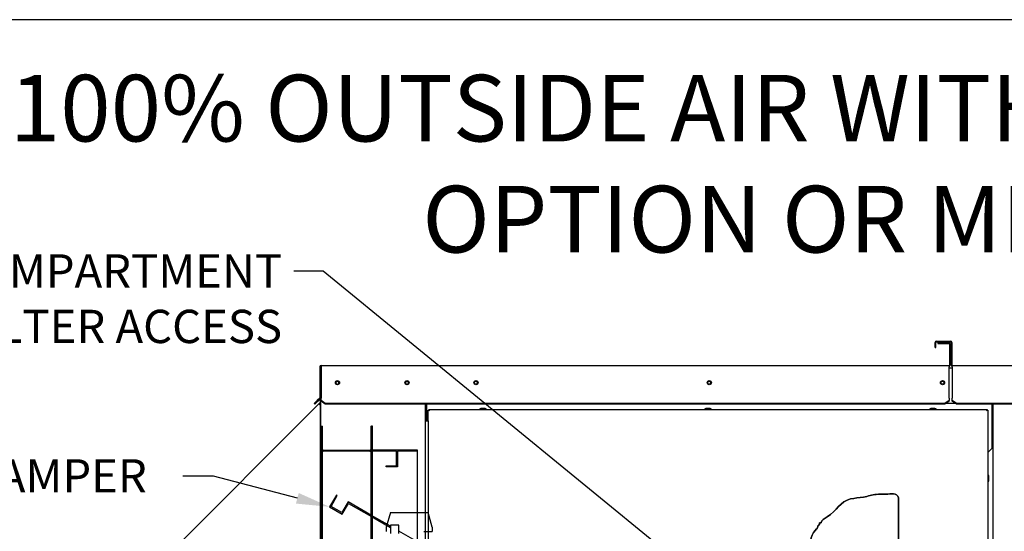
# Paper-space layout 'Layout1' of a CAD drawing. Units: inches. Extents: x 0 to 16.7, y -0.7 to 10.7.
# Drawn here: x 5.6 to 9.1, y 8.8 to 10.7 of the extents above; entities that cross this region are included whole.
import ezdxf
from ezdxf import colors
from ezdxf.entities.mleader import LeaderData, LeaderLine
from ezdxf.lldxf.tags import DXFTag
from ezdxf.math import Vec2, Vec3

# ---------------------------------------------------------------- set-up
doc = ezdxf.new("R2010")
doc.units = ezdxf.units.IN
doc.header["$MEASUREMENT"] = 0
for name, color, linetype in [('0127P-0099', 7, 'Continuous'), ('0200P-0506', 7, 'Continuous'), ('0506F-2484_EVAP_', 7, 'Continuous'), ('0506F-3006', 7, 'Continuous'), ('0510F-3055_TOP_P', 7, 'Continuous'), ('0510F-3145_TOP_P', 7, 'Continuous'), ('0555P-0177_-_DMP', 7, 'Continuous'), ('0712F-4963_EVA_A', 7, 'Continuous'), ('0719F-2637__TOP_', 7, 'Continuous'), ('0719F-2724_RAIN_', 7, 'Continuous'), ('0719F-2842_TOP_L', 7, 'Continuous'), ('0720F-3490_-_EXT', 7, 'Continuous'), ('0720F-3492_-_EXT', 7, 'Continuous'), ('Default', 7, 'Continuous')]:
    doc.layers.add(name, color=color, linetype=linetype)
tags = doc.linetypes.add('CENTER2', pattern=[1.125, 0.75, -0.125, 0.125, -0.125]).pattern_tags.tags
tags[10:11] = [DXFTag(74, 4), DXFTag(75, 0), DXFTag(340, '0'), DXFTag(46, 0.0), DXFTag(50, 0.0), DXFTag(44, 0.0), DXFTag(45, 0.0)]
tags[8:9] = [DXFTag(74, 4), DXFTag(75, 0), DXFTag(340, '0'), DXFTag(46, 0.0), DXFTag(50, 0.0), DXFTag(44, 0.0), DXFTag(45, 0.0)]
tags[6:7] = [DXFTag(74, 4), DXFTag(75, 0), DXFTag(340, '0'), DXFTag(46, 0.0), DXFTag(50, 0.0), DXFTag(44, 0.0), DXFTag(45, 0.0)]
tags[4:5] = [DXFTag(74, 4), DXFTag(75, 0), DXFTag(340, '0'), DXFTag(46, 0.0), DXFTag(50, 0.0), DXFTag(44, 0.0), DXFTag(45, 0.0)]
tags = doc.linetypes.add('HIDDEN2', pattern=[0.1875, 0.125, -0.0625]).pattern_tags.tags
tags[6:7] = [DXFTag(74, 4), DXFTag(75, 0), DXFTag(340, '0'), DXFTag(46, 0.0), DXFTag(50, 0.0), DXFTag(44, 0.0), DXFTag(45, 0.0)]
tags[4:5] = [DXFTag(74, 4), DXFTag(75, 0), DXFTag(340, '0'), DXFTag(46, 0.0), DXFTag(50, 0.0), DXFTag(44, 0.0), DXFTag(45, 0.0)]

# ---------------------------------------------------------------- blocks, each defined once
blk = doc.blocks.new('SE1')
at = {"layer": '0127P-0099', "color": 7, "linetype": 'Continuous'}
for p, q in [((7.0222, 9.2175), (7.0222, 6.2775)), ((7.0222, 9.2175), (7.0324, 9.2175)), ((7.0324, 9.2175), (7.0324, 6.2775))]:
    blk.add_line(p, q, dxfattribs=at)
at = {"layer": '0200P-0506', "color": 7, "linetype": 'Continuous'}
for p, q in [((7.2227, 9.2623), (7.2189, 9.2605)), ((7.2414, 9.2605), (7.2189, 9.2605)), ((7.2189, 9.2605), (7.2189, 9.2586)), ((7.2377, 9.2623), (7.2227, 9.2623)), ((7.2414, 9.2605), (7.2377, 9.2623)), ((7.2414, 9.2586), (7.2414, 9.2605)), ((8.0326, 9.2623), (8.0289, 9.2605)), ((8.0514, 9.2605), (8.0289, 9.2605)), ((8.0289, 9.2605), (8.0289, 9.2586)), ((8.0476, 9.2623), (8.0326, 9.2623)), ((8.0514, 9.2605), (8.0476, 9.2623)), ((8.0514, 9.2586), (8.0514, 9.2605)), ((8.8425, 9.2623), (8.8388, 9.2605)), ((8.8613, 9.2605), (8.8388, 9.2605)), ((8.8388, 9.2605), (8.8388, 9.2586)), ((8.8575, 9.2623), (8.8425, 9.2623)), ((8.8613, 9.2605), (8.8575, 9.2623)), ((8.8613, 9.2586), (8.8613, 9.2605)), ((9.0497, 9.0219), (9.0478, 9.0219)), ((9.0497, 8.9994), (9.0497, 9.0219)), ((9.0516, 9.0182), (9.0497, 9.0219)), ((9.0516, 9.0032), (9.0516, 9.0182)), ((9.0478, 8.9994), (9.0497, 8.9994)), ((9.0497, 8.9994), (9.0516, 9.0032))]:
    blk.add_line(p, q, dxfattribs=at)
at = {"layer": '0506F-2484_EVAP_', "color": 7, "linetype": 'Continuous'}
for p, q in [((6.6458, 6.1265), (6.6458, 9.4076)), ((6.647, 9.4076), (6.6458, 9.4076)), ((7.0222, 9.2783), (7.0222, 9.2175))]:
    blk.add_line(p, q, dxfattribs=at)
for centre in [(6.7058, 9.3544), (6.9562, 9.3544)]:
    blk.add_circle(centre, 0.00582, dxfattribs=at)
at = {"layer": '0506F-3006', "color": 7, "linetype": 'Continuous'}
blk.add_line((9.0674, 6.2223), (9.0674, 9.2783), dxfattribs=at)
at = {"layer": '0510F-3055_TOP_P', "color": 7, "linetype": 'Continuous'}
for p, q in [((8.8622, 9.5047), (8.9136, 9.5047)), ((8.8579, 9.4822), (8.8579, 9.5004)), ((8.8579, 9.4822), (8.8603, 9.4822)), ((8.8603, 9.4822), (8.8603, 9.5004)), ((8.8622, 9.5023), (8.9136, 9.5023)), ((8.9155, 9.5004), (8.9155, 9.4189)), ((8.9179, 9.5004), (8.9179, 9.4189)), ((8.9198, 9.4171), (11.2032, 9.4171)), ((8.9198, 9.4128), (8.9198, 9.4171)), ((8.9198, 9.4128), (8.9198, 9.3012)), ((8.9198, 9.3012), (8.9198, 9.2999)), ((8.9198, 9.2906), (8.9198, 9.2999)), ((8.9198, 9.2889), (8.9198, 9.2906)), ((8.9348, 9.28), (8.9198, 9.2906)), ((8.9348, 9.2783), (8.9198, 9.2889)), ((11.1882, 9.28), (8.9348, 9.28)), ((8.9348, 9.2783), (8.9348, 9.28)), ((11.1882, 9.2783), (8.9348, 9.2783))]:
    blk.add_line(p, q, dxfattribs=at)
for centre, radius, start, end in [((8.8622, 9.5004), 0.00426, 90, 180), ((8.9136, 9.5004), 0.00426, 0, 90), ((8.8622, 9.5004), 0.00186, 90, 180), ((8.9136, 9.5004), 0.00186, 0, 90), ((8.9198, 9.4189), 0.00426, 180, 270), ((8.9198, 9.4189), 0.00186, 180, 270)]:
    blk.add_arc(centre, radius, start, end, dxfattribs=at)
at = {"layer": '0510F-3145_TOP_P', "color": 7, "linetype": 'Continuous'}
for p, q in [((8.8681, 9.4993), (8.8681, 9.4969)), ((8.8681, 9.4993), (8.9083, 9.4993)), ((8.8681, 9.4969), (8.9083, 9.4969)), ((8.9101, 9.495), (8.9101, 9.4189)), ((8.9125, 9.495), (8.9125, 9.4189)), ((6.6428, 9.4128), (6.6428, 9.3012)), ((6.6452, 9.4128), (6.6452, 9.3012)), ((6.647, 9.4171), (8.9083, 9.4171)), ((6.647, 9.4171), (6.647, 9.4128)), ((6.647, 9.4128), (6.647, 9.3012)), ((8.9083, 9.4171), (8.9083, 9.4128)), ((8.9083, 9.3012), (8.9083, 9.4128)), ((6.6223, 9.28), (6.6329, 9.2906)), ((6.6422, 9.2999), (6.6329, 9.2906)), ((6.6329, 9.2906), (6.6346, 9.2889)), ((6.6439, 9.2982), (6.6346, 9.2889)), ((6.647, 9.3012), (6.647, 9.2999)), ((6.647, 9.2906), (6.647, 9.2999)), ((6.647, 9.2889), (6.647, 9.2906)), ((6.662, 9.28), (6.647, 9.2906)), ((8.9083, 9.2906), (8.8933, 9.28)), ((8.9083, 9.2999), (8.9083, 9.3012)), ((8.9083, 9.2999), (8.9083, 9.2906)), ((8.9083, 9.2889), (8.9083, 9.2906)), ((6.624, 9.2783), (6.6223, 9.28)), ((6.6346, 9.2889), (6.624, 9.2783)), ((6.662, 9.2783), (6.647, 9.2889)), ((8.8933, 9.28), (6.662, 9.28)), ((6.662, 9.2783), (6.662, 9.28)), ((8.8933, 9.2783), (6.662, 9.2783)), ((8.9083, 9.2889), (8.8933, 9.2783)), ((8.8933, 9.2783), (8.8933, 9.28))]:
    blk.add_line(p, q, dxfattribs=at)
for centre in [(6.7058, 9.3553), (6.9562, 9.3553), (7.2047, 9.3553), (8.0447, 9.3553), (8.8847, 9.3553)]:
    blk.add_circle(centre, 0.0075, dxfattribs=at)
for centre, radius, start, end in [((8.9083, 9.495), 0.00426, 0, 90), ((8.9083, 9.495), 0.00186, 0, 90), ((6.647, 9.4128), 0.00426, 90, 180), ((6.647, 9.4128), 0.00186, 90, 180), ((8.9083, 9.4189), 0.00426, 270, 0), ((8.9083, 9.4189), 0.00186, 270, 0), ((6.6409, 9.3012), 0.00186, 315, 0), ((6.6409, 9.3012), 0.00426, 315, 0)]:
    blk.add_arc(centre, radius, start, end, dxfattribs=at)
at = {"layer": '0555P-0177_-_DMP', "color": 7, "linetype": 'HIDDEN2'}
for p, q in [((6.8324, 9.1985), (6.8288, 9.1985)), ((6.8324, 9.1121), (6.8324, 9.1985)), ((6.8288, 9.1121), (6.8288, 9.1145)), ((6.8288, 8.0999), (6.8288, 9.1121)), ((6.8324, 9.1121), (6.8288, 9.1121)), ((6.9188, 9.1085), (6.8288, 9.1085)), ((6.8324, 8.0999), (6.8324, 9.1121)), ((6.9938, 9.1121), (6.8324, 9.1121)), ((6.9188, 9.0555), (6.9188, 9.1085)), ((6.9938, 9.1085), (6.9224, 9.1085)), ((6.9224, 9.1085), (6.9224, 9.0519)), ((6.9938, 8.0999), (6.9938, 9.1121)), ((6.8813, 9.0555), (6.9188, 9.0555)), ((6.8813, 9.0519), (6.8813, 9.0555)), ((6.9224, 9.0519), (6.8813, 9.0519)), ((6.7018, 8.9504), (6.6773, 8.908)), ((6.6827, 8.9094), (6.7052, 8.9484)), ((6.7052, 8.9484), (6.7018, 8.9504)), ((6.6773, 8.908), (6.7231, 8.8815)), ((6.7217, 8.8869), (6.6827, 8.9094)), ((6.7442, 8.9259), (6.7217, 8.8869)), ((6.7231, 8.8815), (6.7456, 8.9205)), ((6.8288, 8.8771), (6.7442, 8.9259)), ((6.7456, 8.9205), (6.8288, 8.8725)), ((6.8963, 8.8381), (6.8288, 8.8771)), ((6.8288, 8.8725), (6.8963, 8.8335)), ((6.8963, 8.8871), (6.8813, 8.8346)), ((6.8963, 8.8871), (7.0319, 8.8871)), ((7.0469, 8.8346), (7.0319, 8.8871)), ((6.8813, 8.8346), (6.8813, 8.8196)), ((6.9263, 8.8421), (6.8963, 8.8421)), ((6.8963, 8.8421), (6.8963, 8.8121)), ((6.9263, 8.8121), (6.9263, 8.8421)), ((7.0469, 8.8346), (7.0469, 8.8196)), ((6.9938, 8.7818), (6.9263, 8.8208)), ((7.0169, 8.8196), (7.0205, 8.8196)), ((7.0205, 8.8196), (7.0469, 8.8196))]:
    blk.add_line(p, q, dxfattribs=at)
at = {"layer": '0712F-4963_EVA_A', "color": 7, "linetype": 'Continuous'}
for p, q in [((7.0324, 9.2562), (7.0348, 9.2562)), ((7.0324, 9.2175), (7.0324, 9.2562)), ((7.0348, 9.2586), (7.0348, 9.2562)), ((7.0348, 9.2586), (9.0454, 9.2586)), ((7.0348, 9.2562), (7.0367, 9.2543)), ((7.0348, 9.2562), (7.0367, 9.2543)), ((9.0454, 9.2562), (9.0436, 9.2543)), ((9.0454, 9.2562), (9.0436, 9.2543)), ((9.0454, 9.2586), (9.0454, 9.2562)), ((9.0478, 9.2562), (9.0454, 9.2562)), ((9.0478, 9.2562), (9.0478, 6.2454)), ((8.7265, 8.94), (8.7265, 6.6976))]:
    blk.add_line(p, q, dxfattribs=at)
blk.add_open_spline([(7.316, 8.0674), (7.3247, 8.0956), (7.3594, 8.1347), (7.3565, 8.2152), (7.3865, 8.2531), (7.4107, 8.2691), (7.427, 8.292), (7.4574, 8.3024), (7.4705, 8.3189), (7.4897, 8.3128), (7.4916, 8.3258), (7.5161, 8.324), (7.5469, 8.3374), (7.5911, 8.3398), (7.6412, 8.3531), (7.6877, 8.3639), (7.7184, 8.3899), (7.7433, 8.4021), (7.756, 8.4181), (7.7683, 8.4301), (7.7702, 8.4389), (7.7755, 8.4435), (7.7788, 8.4579), (7.8066, 8.4845), (7.8221, 8.4994), (7.8286, 8.5208), (7.8378, 8.5175), (7.8337, 8.5262), (7.8398, 8.5229), (7.8483, 8.5442), (7.8797, 8.5593), (7.9444, 8.5865), (8.0642, 8.5823), (8.1797, 8.6011), (8.2524, 8.6022), (8.2908, 8.6219), (8.3113, 8.6316), (8.3257, 8.6399), (8.3308, 8.6394), (8.327, 8.6475), (8.336, 8.647), (8.3403, 8.6505), (8.353, 8.6646), (8.3627, 8.6824), (8.3822, 8.7063), (8.408, 8.7525), (8.4077, 8.8107), (8.4366, 8.8327), (8.436, 8.8413), (8.4437, 8.8431), (8.4396, 8.8514), (8.4475, 8.8488), (8.4476, 8.8592), (8.5002, 8.8863), (8.5206, 8.9389), (8.6036, 8.9406), (8.6409, 8.9557), (8.6845, 8.9505), (8.7203, 8.9599), (8.7265, 8.94)], degree=3, knots=[0, 0, 0, 0, 0.048093, 0.087689, 0.120465, 0.126916, 0.141599, 0.171334, 0.175635, 0.186386, 0.188536, 0.197138, 0.220422, 0.237624, 0.270908, 0.291151, 0.320518, 0.330009, 0.344692, 0.352925, 0.357225, 0.359376, 0.362417, 0.389633, 0.408616, 0.413424, 0.415575, 0.417725, 0.419875, 0.422026, 0.453159, 0.473402, 0.551162, 0.614042, 0.652378, 0.654529, 0.683512, 0.685662, 0.687812, 0.689963, 0.692113, 0.697304, 0.701605, 0.722739, 0.735641, 0.758173, 0.809028, 0.819779, 0.82193, 0.824971, 0.827121, 0.829271, 0.831421, 0.848255, 0.910397, 0.933298, 0.957842, 0.975045, 1, 1, 1, 1], dxfattribs=at)
at = {"layer": '0719F-2637__TOP_', "color": 7, "linetype": 'Continuous'}
for p, q in [((8.9198, 9.4076), (8.9083, 9.4076)), ((7.0276, 9.2772), (7.0276, 9.2783)), ((7.0276, 9.2175), (7.0276, 9.2772)), ((8.932, 9.2802), (8.896, 9.2802)), ((9.0621, 9.2783), (9.0621, 9.2772)), ((9.0621, 9.2772), (9.0621, 9.1182)), ((9.0478, 9.104), (9.0621, 9.1182))]:
    blk.add_line(p, q, dxfattribs=at)
for centre in [(7.2048, 9.3554), (8.0448, 9.3554), (8.8848, 9.3554)]:
    blk.add_circle(centre, 0.00582, dxfattribs=at)
at = {"layer": '0719F-2724_RAIN_', "color": 7, "linetype": 'Continuous'}
for p, q in [((6.6452, 9.4055), (6.6458, 9.4055)), ((6.6434, 9.2977), (6.6434, 9.2839)), ((5.3549, 7.9947), (6.6393, 9.279)), ((6.6393, 9.279), (6.6428, 9.2826)), ((6.6393, 9.279), (6.6423, 9.276)), ((6.641, 9.2773), (6.6445, 9.2809)), ((6.6441, 9.2784), (6.6441, 7.7813)), ((6.6458, 9.2784), (6.6441, 9.2784))]:
    blk.add_line(p, q, dxfattribs=at)
for centre, radius, start, end in [((6.621, 9.2894), 0.0252, 327.8292, 332.7095), ((6.621, 9.2894), 0.0251, 327.8271, 332.7117), ((6.6415, 9.2839), 0.00186, 315, 0), ((6.6415, 9.2839), 0.00426, 315, 0)]:
    blk.add_arc(centre, radius, start, end, dxfattribs=at)
blk.add_open_spline([(6.6433, 9.2779), (6.6436, 9.278), (6.6438, 9.2781), (6.6441, 9.2782), (6.6441, 9.2783), (6.6441, 9.2784)], degree=3, knots=[0, 0, 0, 0, 0.5, 0.5, 1, 1, 1, 1], dxfattribs=at)
at = {"layer": '0719F-2842_TOP_L', "color": 7, "linetype": 'Continuous'}
for centre, start, end in [((7.2047, 9.3552), 0, 152.4443), ((8.0447, 9.3552), 0, 152.4443), ((8.8847, 9.3552), 0, 152.4443), ((6.7058, 9.3552), 182.9117, 354.6331), ((6.9562, 9.3552), 182.9117, 354.6331), ((7.2047, 9.3552), 334.4256, 0), ((8.0447, 9.3552), 334.4256, 0), ((8.8847, 9.3552), 334.4256, 0)]:
    blk.add_arc(centre, 0.00582, start, end, dxfattribs=at)
at = {"layer": '0720F-3490_-_EXT', "color": 7, "linetype": 'HIDDEN2'}
for p, q in [((6.6488, 9.1145), (6.6488, 9.1985)), ((6.6488, 9.1985), (6.6518, 9.1985)), ((6.6518, 9.1145), (6.6518, 9.1985)), ((6.8258, 9.1985), (6.8258, 9.1145)), ((6.8258, 9.1985), (6.8288, 9.1985)), ((6.8288, 9.1985), (6.8288, 9.1145)), ((6.6518, 9.179), (6.6488, 9.179)), ((6.6488, 9.134), (6.6518, 9.134)), ((6.8228, 9.1115), (6.6548, 9.1115)), ((6.8228, 9.1085), (6.6548, 9.1085))]:
    blk.add_line(p, q, dxfattribs=at)
for centre, radius, start, end in [((6.6548, 9.1145), 0.006, 180, 270), ((6.6548, 9.1145), 0.003, 180, 270), ((6.8228, 9.1145), 0.003, 270, 0), ((6.8228, 9.1145), 0.006, 270, 0)]:
    blk.add_arc(centre, radius, start, end, dxfattribs=at)
at = {"layer": '0720F-3492_-_EXT', "color": 7, "linetype": 'HIDDEN2'}
for p, q in [((6.6488, 9.1085), (6.6518, 9.1085)), ((6.6488, 8.1035), (6.6488, 9.1085)), ((6.6518, 9.1085), (6.6548, 9.1085)), ((6.6518, 8.1035), (6.6518, 9.1085)), ((6.8228, 9.1085), (6.8258, 9.1085)), ((6.8258, 9.1085), (6.8258, 8.1035)), ((6.8258, 9.1085), (6.8288, 9.1085)), ((6.8288, 9.1085), (6.8288, 8.1035)), ((6.6518, 9.0485), (6.6488, 9.0485)), ((6.6488, 9.0035), (6.6518, 9.0035))]:
    blk.add_line(p, q, dxfattribs=at)
blk = doc.blocks.new('SE2')
at = {"layer": 'Default', "color": 7, "linetype": 'CENTER2'}
for p, q in [((8.7265, 6.6976), (8.7265, 8.94)), ((7.316, 8.0674), (7.316, 6.6976)), ((7.316, 6.6976), (8.7265, 6.6976))]:
    blk.add_line(p, q, dxfattribs=at)
blk.add_open_spline([(8.7265, 8.94), (8.7203, 8.9599), (8.6845, 8.9505), (8.6409, 8.9557), (8.6036, 8.9406), (8.5206, 8.9389), (8.5002, 8.8863), (8.4476, 8.8592), (8.4475, 8.8488), (8.4396, 8.8514), (8.4437, 8.8431), (8.436, 8.8413), (8.4366, 8.8327), (8.4077, 8.8107), (8.408, 8.7525), (8.3822, 8.7063), (8.3627, 8.6824), (8.353, 8.6646), (8.3403, 8.6505), (8.336, 8.647), (8.327, 8.6475), (8.3308, 8.6394), (8.3257, 8.6399), (8.3113, 8.6316), (8.2908, 8.6219), (8.2524, 8.6022), (8.1797, 8.6011), (8.0642, 8.5823), (7.9444, 8.5865), (7.8797, 8.5593), (7.8483, 8.5442), (7.8398, 8.5229), (7.8337, 8.5262), (7.8378, 8.5175), (7.8286, 8.5208), (7.8221, 8.4994), (7.8066, 8.4845), (7.7788, 8.4579), (7.7755, 8.4435), (7.7702, 8.4389), (7.7683, 8.4301), (7.756, 8.4181), (7.7433, 8.4021), (7.7184, 8.3899), (7.6877, 8.3639), (7.6412, 8.3531), (7.5911, 8.3398), (7.5469, 8.3374), (7.5161, 8.324), (7.4916, 8.3258), (7.4897, 8.3128), (7.4705, 8.3189), (7.4574, 8.3024), (7.427, 8.292), (7.4107, 8.2691), (7.3865, 8.2531), (7.3565, 8.2152), (7.3594, 8.1347), (7.3247, 8.0956), (7.316, 8.0674)], degree=3, knots=[0, 0, 0, 0, 0.024955, 0.042158, 0.066702, 0.089603, 0.151745, 0.168579, 0.170729, 0.172879, 0.175029, 0.17807, 0.180221, 0.190972, 0.241827, 0.264359, 0.277261, 0.298395, 0.302696, 0.307887, 0.310037, 0.312188, 0.314338, 0.316488, 0.345471, 0.347622, 0.385958, 0.448838, 0.526598, 0.546841, 0.577974, 0.580125, 0.582275, 0.584425, 0.586576, 0.591384, 0.610367, 0.637583, 0.640624, 0.642775, 0.647075, 0.655308, 0.669991, 0.679482, 0.708849, 0.729092, 0.762376, 0.779578, 0.802862, 0.811464, 0.813614, 0.824365, 0.828666, 0.858401, 0.873084, 0.879535, 0.912311, 0.951907, 1, 1, 1, 1], dxfattribs=at)
blk = doc.blocks.new('_Dot')
at = {"color": 0, "linetype": 'ByBlock', "lineweight": -2}
blk.add_line((-0.5, 0), (-1, 0), dxfattribs=at)
at = {"color": 0, "linetype": 'ByBlock', "const_width": 0.5}
blk.add_lwpolyline([(-0.25, 0, 1), (0.25, 0, 1)], format="xyb", close=True, dxfattribs=at)

psp = doc.layouts.get("Layout1")

# ---------------------------------------------------------------- linework, layer by layer
at = {"layer": 'Default', "color": 7, "linetype": 'Continuous'}
psp.add_line((16.655475, 10.663556), (0.405475, 10.663556), dxfattribs=at)

# ---------------------------------------------------------------- block references
at = {"layer": 'Default'}
for name in ['SE1', 'SE2']:
    psp.add_blockref(name, (0, 0), dxfattribs=at)

# ---------------------------------------------------------------- leaders
at = {"layer": 'Default', "color": 7, "linetype": 'Continuous'}
ml = psp.add_multileader_mtext('Standard', dxfattribs=at)
ml.set_content('{\\pxsm0.9;\\fArial|b0||i0||c0|p34;\\W1.;100% OUTSIDE AIR WITH RECIRCULATING\\POPTION OR MIXED AIR\\P}', color=256)
ml.set_leader_properties()
ml.set_arrow_properties(name='DOT')
ml.build(insert=Vec2(0, 0))
ml.multileader.update_dxf_attribs({"leader_type": 0, "dogleg_length": 0, "arrow_head_size": 0.24})
ctx = ml.context
ctx.base_point, ctx.char_height, ctx.arrow_head_size, ctx.landing_gap_size = Vec3(5.203362, 10.342686), 0.24, 0.24, 0.084
ctx.text_align_type = 1
notes = []
notes.append((ctx, [(0, (0, 0, 0), (0, 0), (1, 0), 1, [])]))
ctx.mtext.insert, ctx.mtext.alignment = Vec3(8.693202, 10.464726), 2
ml = psp.add_multileader_mtext('Standard', dxfattribs=at)
ml.set_content('{\\pxsm0.9;\\fArial|b0||i0||c0|p34;\\W1.;COIL COMPARTMENT\\P& FILTER ACCESS\\P}', color=256)
ml.set_leader_properties()
ml.build(insert=Vec2(0, 0))
ml.multileader.update_dxf_attribs({"dogleg_length": 0.105758, "arrow_head_size": 0.12})
ctx = ml.context
ctx.base_point, ctx.char_height, ctx.arrow_head_size, ctx.landing_gap_size = Vec3(4.726461, 9.756786), 0.12, 0.12, 0.042
ctx.text_align_type = 2
notes.append((ctx, [(0, (1, 1, 0), (6.654179, 9.756786), (-1, 0), 0.105758, [(0, [(8.081788, 8.588334)], 0, [])])]))
ctx.mtext.insert, ctx.mtext.alignment = Vec3(6.506421, 9.818106), 3
ml = psp.add_multileader_mtext('Standard', dxfattribs=at)
ml.set_content('{\\pxsm0.9;\\fArial|b0||i0||c0|p34;\\W1.;OA DAMPER\\P}', color=256)
ml.set_leader_properties()
ml.build(insert=Vec2(0, 0))
ml.multileader.update_dxf_attribs({"dogleg_length": 0.110259, "arrow_head_size": 0.12})
ctx = ml.context
ctx.base_point, ctx.char_height, ctx.arrow_head_size, ctx.landing_gap_size = Vec3(5.070541, 9.018569), 0.12, 0.12, 0.042
notes.append((ctx, [(0, (1, 1, 0), (6.259692, 9.018569), (-1, 0), 0.110259, [(0, [(6.67734, 8.907973)], 0, [])])]))
ctx.mtext.insert = Vec3(5.112541, 9.079589)
for ctx, leaders in notes:
    for number, flags, end, landing, length, lines in leaders:
        leader = LeaderData()
        leader.index, (leader.has_last_leader_line, leader.has_dogleg_vector, leader.attachment_direction) = number, flags
        leader.last_leader_point, leader.dogleg_vector, leader.dogleg_length = Vec3(end), Vec3(landing), length
        for number, points, colour, breaks in lines:
            line = LeaderLine()
            line.index, line.vertices, line.color, line.breaks = number, Vec3.list(points), colors.encode_raw_color(colour), breaks
            leader.lines.append(line)
        ctx.leaders.append(leader)

doc.saveas('drawing.dxf')
